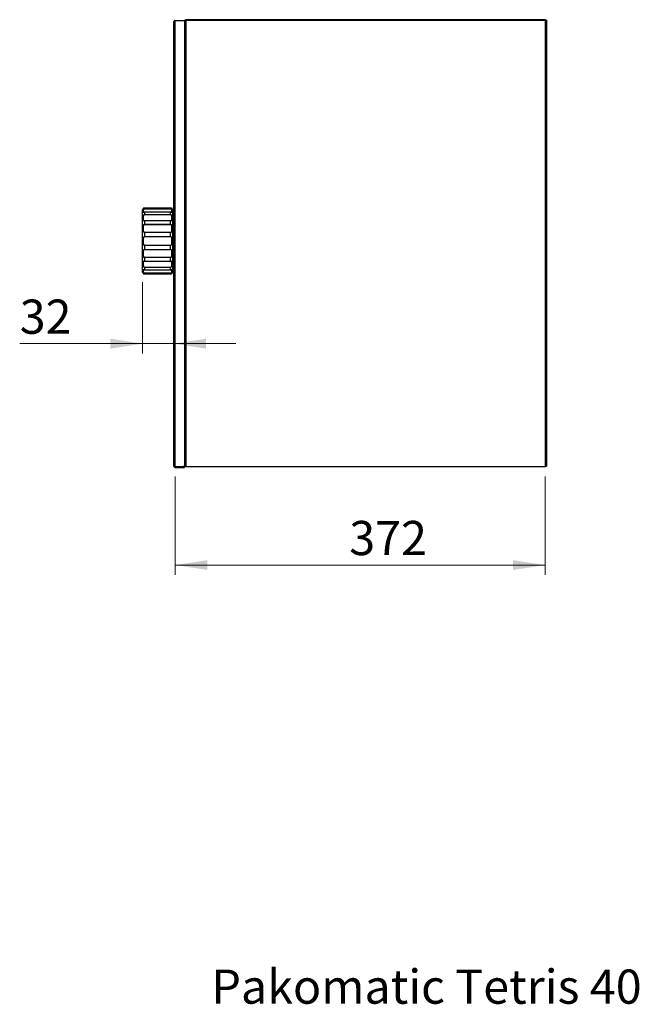
# Model space of a CAD drawing. Units: millimetres. Extents: x 33 to 190, y 136 to 287.
# Drawn here: x 127 to 190, y 172 to 273 of the extents above; entities that cross this region are included whole.
import ezdxf

# ---------------------------------------------------------------- set-up
doc = ezdxf.new("R2010")
doc.units = ezdxf.units.MM
doc.styles.add('SLDTEXTSTYLE0', font='TXT', dxfattribs={"width": 0.75})
doc.dimstyles.new('SLDDIMSTYLE0', dxfattribs={"dimtxt": 3.5, "dimasz": 3.302, "dimexe": 0, "dimexo": 0.0625, "dimgap": 0.875, "dimtad": 1, "dimdec": 0, "dimlfac": 10, "dimrnd": 1e-09, "dimzin": 12, "dimdsep": 46, "dimtxsty": 'SLDTEXTSTYLE0', "dimsah": 1, "dimcen": 0.09, "dimadec": 0, "dimazin": 3, "dimtfac": 1, "dimtdec": 0, "dimtofl": 0, "dimtmove": 0, "dimatfit": 3, "dimfxl": 0, "dimfrac": 2, "dimtolj": 1, "dimtzin": 12, "dimarcsym": 0})
doc.dimstyles.new('SLDDIMSTYLE3', dxfattribs={"dimtxt": 3.5, "dimasz": 3.302, "dimexe": 0, "dimexo": 0.0625, "dimgap": 0.875, "dimtad": 1, "dimdec": 0, "dimlfac": 10, "dimrnd": 1e-09, "dimzin": 12, "dimdsep": 46, "dimtxsty": 'SLDTEXTSTYLE0', "dimsah": 1, "dimcen": 0.09, "dimadec": 0, "dimazin": 3, "dimtfac": 1, "dimtdec": 0, "dimtmove": 0, "dimatfit": 0, "dimfxl": 0, "dimfrac": 2, "dimtolj": 1, "dimtzin": 12, "dimarcsym": 0})

# ---------------------------------------------------------------- blocks, each defined once
blk = doc.blocks.new('_D_3')
at = {"color": 7, "linetype": 'Continuous', "lineweight": 0}
for p, q in [((142.86, 225.9), (142.86, 215.82)), ((180.74, 225.89), (180.74, 215.82)), ((142.86, 216.82), (180.74, 216.82))]:
    blk.add_line(p, q, dxfattribs=at)
at = {"color": 7, "linetype": 'Continuous', "lineweight": 18}
for points in [[(142.86, 216.82), (146.16, 216.32), (146.16, 217.33)], [(180.74, 216.82), (177.44, 217.33), (177.44, 216.32)]]:
    blk.add_solid(points, dxfattribs=at)
at = {"color": 7, "linetype": 'Continuous', "lineweight": 18, "insert": (160.68, 221.34), "char_height": 3.5, "attachment_point": 1, "style": 'SLDTEXTSTYLE0'}
blk.add_mtext('372', dxfattribs=at)
blk = doc.blocks.new('_D_4')
at = {"color": 7, "linetype": 'Continuous', "lineweight": 0}
for p, q in [((139.52, 245.79), (139.52, 238.48)), ((139.52, 239.48), (126.94, 239.48)), ((139.52, 239.48), (142.72, 239.48)), ((142.72, 239.48), (149.07, 239.48))]:
    blk.add_line(p, q, dxfattribs=at)
at = {"color": 7, "linetype": 'Continuous', "lineweight": 18}
for points in [[(139.52, 239.48), (136.22, 239.99), (136.22, 238.97)], [(142.72, 239.48), (146.02, 238.97), (146.02, 239.99)]]:
    blk.add_solid(points, dxfattribs=at)
at = {"color": 7, "linetype": 'Continuous', "lineweight": 18, "insert": (126.94, 243.99), "char_height": 3.5, "attachment_point": 1, "style": 'SLDTEXTSTYLE0'}
blk.add_mtext('32', dxfattribs=at)

msp = doc.modelspace()

# ---------------------------------------------------------------- linework, layer by layer
at = {"color": 7, "linetype": 'Continuous', "lineweight": 25}
for p, q in [((142.72, 226.97), (142.72, 272.42)), ((142.86, 272.56), (143.82, 272.56)), ((142.86, 226.9), (142.86, 272.56)), ((143.82, 272.56), (143.82, 226.9)), ((143.96, 272.56), (143.96, 272.63)), ((180.74, 272.63), (143.96, 272.63)), ((180.74, 272.56), (143.96, 272.56)), ((180.74, 272.55), (143.96, 272.55)), ((143.96, 272.55), (143.96, 226.89)), ((180.74, 272.56), (180.74, 272.63)), ((180.74, 272.55), (180.74, 226.89)), ((180.89, 272.49), (180.89, 227.04)), ((139.52, 246.79), (139.52, 253.19)), ((142.38, 253.36), (139.72, 253.36)), ((139.72, 253.36), (139.72, 253.27)), ((142.38, 253.36), (139.72, 253.36)), ((139.72, 253.27), (139.72, 253.26)), ((139.72, 253.27), (142.38, 253.27)), ((142.38, 253.26), (139.72, 253.26)), ((142.38, 252.94), (139.72, 252.94)), ((139.72, 252.93), (139.72, 252.69)), ((142.38, 252.93), (139.72, 252.93)), ((142.38, 253.27), (142.38, 253.36)), ((142.38, 253.26), (142.38, 253.27)), ((142.38, 252.69), (142.38, 252.93)), ((142.58, 253.19), (142.58, 246.79)), ((142.63, 253.01), (142.58, 253.01)), ((142.68, 252.96), (142.63, 253.01)), ((142.63, 246.96), (142.63, 253.01)), ((142.68, 252.96), (142.68, 247.01)), ((139.72, 252.69), (139.72, 252.67)), ((139.72, 252.69), (142.38, 252.69)), ((142.38, 252.67), (139.72, 252.67)), ((139.72, 252.06), (139.72, 252.07)), ((139.72, 252.07), (142.38, 252.07)), ((139.72, 252.06), (139.72, 251.69)), ((142.38, 252.06), (139.72, 252.06)), ((142.38, 252.67), (142.38, 252.69)), ((142.38, 252.07), (142.38, 252.06)), ((142.38, 251.69), (142.38, 252.06)), ((139.72, 251.69), (139.72, 251.66)), ((139.72, 251.69), (142.38, 251.69)), ((142.38, 251.66), (139.72, 251.66)), ((142.38, 251.66), (142.38, 251.69)), ((142.72, 250.94), (142.68, 250.94)), ((139.72, 250.87), (139.72, 250.89)), ((139.72, 250.89), (142.38, 250.89)), ((139.72, 250.87), (139.72, 250.44)), ((142.38, 250.87), (139.72, 250.87)), ((139.72, 250.44), (139.72, 250.41)), ((139.72, 250.44), (142.38, 250.44)), ((142.38, 250.41), (139.72, 250.41)), ((142.38, 250.89), (142.38, 250.87)), ((142.38, 250.44), (142.38, 250.87)), ((142.38, 250.41), (142.38, 250.44)), ((142.68, 250.54), (142.72, 250.54)), ((139.72, 249.54), (139.72, 249.57)), ((139.72, 249.57), (142.38, 249.57)), ((139.72, 249.54), (139.72, 249.11)), ((142.38, 249.54), (139.72, 249.54)), ((139.72, 249.11), (142.38, 249.11)), ((139.72, 249.11), (139.72, 249.09)), ((142.38, 249.09), (139.72, 249.09)), ((142.38, 249.57), (142.38, 249.54)), ((142.38, 249.11), (142.38, 249.54)), ((142.38, 249.09), (142.38, 249.11)), ((142.7, 249.44), (142.68, 249.44)), ((142.68, 249.04), (142.72, 249.04)), ((142.7, 249.44), (142.72, 249.5)), ((139.72, 248.29), (139.72, 248.32)), ((139.72, 248.32), (142.38, 248.32)), ((139.72, 248.29), (139.72, 247.92)), ((142.38, 248.29), (139.72, 248.29)), ((139.72, 247.92), (142.38, 247.92)), ((139.72, 247.92), (139.72, 247.9)), ((142.38, 247.9), (139.72, 247.9)), ((142.38, 248.32), (142.38, 248.29)), ((142.38, 247.92), (142.38, 248.29)), ((142.38, 247.9), (142.38, 247.92)), ((139.72, 247.29), (139.72, 247.31)), ((139.72, 247.31), (142.38, 247.31)), ((139.72, 247.29), (139.72, 247.05)), ((142.38, 247.29), (139.72, 247.29)), ((139.72, 247.05), (142.38, 247.05)), ((139.72, 247.04), (142.38, 247.04)), ((142.38, 247.31), (142.38, 247.29)), ((142.38, 247.05), (142.38, 247.29)), ((142.58, 246.96), (142.63, 246.96)), ((142.63, 246.96), (142.68, 247.01)), ((139.72, 246.71), (139.72, 246.72)), ((139.72, 246.72), (142.38, 246.72)), ((139.72, 246.71), (139.72, 246.62)), ((142.38, 246.71), (139.72, 246.71)), ((139.72, 246.62), (142.38, 246.62)), ((139.72, 246.62), (142.38, 246.62)), ((142.38, 246.72), (142.38, 246.71)), ((142.38, 246.62), (142.38, 246.71)), ((142.58, 246.76), (142.58, 246.74)), ((142.86, 226.9), (143.82, 226.9)), ((142.86, 226.82), (142.86, 226.89)), ((142.86, 226.89), (143.82, 226.89)), ((142.86, 226.82), (143.82, 226.82)), ((143.82, 226.82), (143.82, 226.89)), ((180.74, 226.89), (143.96, 226.89))]:
    msp.add_line(p, q, dxfattribs=at)
at = {"color": 8, "linetype": 'Continuous', "lineweight": 25}
for p, q in [((139.72, 253.36), (139.72, 253.36)), ((139.72, 252.93), (139.72, 252.94)), ((142.38, 253.36), (142.38, 253.36)), ((142.38, 252.94), (142.38, 252.93)), ((139.72, 247.05), (139.72, 247.04)), ((142.38, 247.04), (142.38, 247.05)), ((139.72, 246.62), (139.72, 246.62)), ((142.38, 246.62), (142.38, 246.62))]:
    msp.add_line(p, q, dxfattribs=at)
at = {"color": 7, "linetype": 'Continuous', "lineweight": 25}
for centre, radius, start, end in [((139.72, 253.19), 0.2, 170.4055, 180), ((142.38, 253.19), 0.2, 0, 9.5823), ((170.43, 250.1), 27.74, 181.3791, 182.1965), ((139.72, 246.79), 0.2, 180, 189.5823), ((142.38, 246.79), 0.2, 350.4055, 0)]:
    msp.add_arc(centre, radius, start, end, dxfattribs=at)
for points, knots in [([(142.72, 272.42), (142.72, 272.43), (142.73, 272.46), (142.76, 272.49), (142.81, 272.53), (142.84, 272.55), (142.86, 272.56)], [0, 0, 0, 0, 0.250003, 0.499992, 0.750008, 1, 1, 1, 1]), ([(142.86, 272.56), (142.85, 272.56), (142.81, 272.56), (142.77, 272.53), (142.74, 272.49), (142.72, 272.45), (142.72, 272.43), (142.72, 272.42)], [0, 0, 0, 0, 0.223084, 0.446225, 0.669352, 0.892485, 1, 1, 1, 1]), ([(143.82, 272.49), (143.82, 272.51), (143.82, 272.55), (143.86, 272.59), (143.9, 272.63), (143.94, 272.63), (143.96, 272.63)], [0, 0, 0, 0, 0.249995, 0.499998, 0.749994, 1, 1, 1, 1]), ([(143.96, 272.55), (143.94, 272.55), (143.91, 272.54), (143.86, 272.53), (143.82, 272.51), (143.82, 272.49), (143.82, 272.48)], [0, 0, 0, 0, 0.22747, 0.469622, 0.726995, 1, 1, 1, 1]), ([(143.91, 272.54), (143.91, 272.54), (143.91, 272.55), (143.93, 272.56), (143.95, 272.56), (143.96, 272.56)], [0, 0, 0, 0, 0.024897, 0.512459, 1, 1, 1, 1]), ([(180.74, 272.63), (180.76, 272.63), (180.8, 272.63), (180.85, 272.59), (180.88, 272.55), (180.89, 272.51), (180.89, 272.49)], [0, 0, 0, 0, 0.254644, 0.509545, 0.764432, 1, 1, 1, 1]), ([(180.74, 272.56), (180.76, 272.56), (180.78, 272.56), (180.79, 272.54), (180.8, 272.54)], [0, 0, 0, 0, 0.661394, 1, 1, 1, 1]), ([(180.89, 272.49), (180.89, 272.5), (180.88, 272.51), (180.85, 272.52), (180.8, 272.54), (180.76, 272.55), (180.74, 272.55)], [0, 0, 0, 0, 0.25, 0.499991, 0.75, 1, 1, 1, 1]), ([(139.72, 253.36), (139.71, 253.36), (139.69, 253.36), (139.65, 253.35), (139.6, 253.33), (139.57, 253.3), (139.54, 253.27), (139.53, 253.23), (139.53, 253.23), (139.53, 253.22)], [0, 0, 0, 0, 0.062185, 0.12619, 0.251572, 0.370811, 0.501396, 0.750521, 1, 1, 1, 1]), ([(139.72, 252.93), (139.71, 252.93), (139.69, 252.93), (139.65, 252.93), (139.6, 252.92), (139.57, 252.92), (139.54, 252.92), (139.53, 252.93), (139.53, 252.97), (139.53, 253.04), (139.54, 253.11), (139.57, 253.18), (139.6, 253.22), (139.65, 253.26), (139.69, 253.27), (139.71, 253.27), (139.72, 253.27)], [0, 0, 0, 0, 0.031087, 0.063089, 0.125778, 0.185394, 0.250684, 0.37524, 0.499973, 0.624854, 0.749707, 0.814956, 0.874542, 0.937081, 0.96899, 1, 1, 1, 1]), ([(139.64, 252.94), (139.65, 252.94), (139.66, 252.94), (139.69, 252.94), (139.71, 252.94), (139.72, 252.94)], [0, 0, 0, 0, 0.357938, 0.688706, 1, 1, 1, 1]), ([(142.58, 253.22), (142.58, 253.23), (142.58, 253.23), (142.57, 253.27), (142.54, 253.3), (142.51, 253.33), (142.46, 253.35), (142.42, 253.36), (142.4, 253.36), (142.38, 253.36)], [0, 0, 0, 0, 0.249749, 0.4994391, 0.6299331, 0.7490976, 0.874163, 0.9379793, 1, 1, 1, 1]), ([(142.38, 253.27), (142.4, 253.27), (142.42, 253.27), (142.46, 253.26), (142.51, 253.22), (142.54, 253.18), (142.57, 253.11), (142.58, 253.04), (142.58, 252.97), (142.58, 252.93), (142.57, 252.92), (142.54, 252.92), (142.51, 252.92), (142.46, 252.93), (142.42, 252.93), (142.4, 252.93), (142.38, 252.93)], [0, 0, 0, 0, 0.031087, 0.063089, 0.125778, 0.185394, 0.250684, 0.37524, 0.499973, 0.624854, 0.749706, 0.814956, 0.874542, 0.937081, 0.96899, 1, 1, 1, 1]), ([(142.38, 252.94), (142.39, 252.94), (142.42, 252.94), (142.44, 252.94), (142.46, 252.94), (142.46, 252.94)], [0, 0, 0, 0, 0.310747, 0.640885, 1, 1, 1, 1]), ([(139.72, 252.06), (139.71, 252.06), (139.69, 252.06), (139.65, 252.06), (139.6, 252.07), (139.57, 252.09), (139.54, 252.13), (139.53, 252.18), (139.53, 252.27), (139.53, 252.38), (139.54, 252.49), (139.57, 252.57), (139.6, 252.63), (139.65, 252.67), (139.69, 252.69), (139.71, 252.69), (139.72, 252.69)], [0, 0, 0, 0, 0.031087, 0.063089, 0.125778, 0.185394, 0.250684, 0.37524, 0.499973, 0.624854, 0.749706, 0.814956, 0.874542, 0.937081, 0.96899, 1, 1, 1, 1]), ([(139.72, 252.67), (139.71, 252.66), (139.69, 252.66), (139.66, 252.64), (139.61, 252.59), (139.58, 252.46), (139.58, 252.3), (139.58, 252.17), (139.61, 252.11), (139.66, 252.08), (139.69, 252.08), (139.71, 252.08), (139.72, 252.07)], [0, 0, 0, 0, 0.030571, 0.063044, 0.125688, 0.250456, 0.500152, 0.749026, 0.873964, 0.936737, 0.969328, 1, 1, 1, 1]), ([(142.38, 252.69), (142.4, 252.69), (142.42, 252.69), (142.46, 252.67), (142.51, 252.63), (142.54, 252.57), (142.57, 252.49), (142.58, 252.38), (142.58, 252.27), (142.58, 252.18), (142.57, 252.13), (142.54, 252.09), (142.51, 252.07), (142.46, 252.06), (142.42, 252.06), (142.4, 252.06), (142.38, 252.06)], [0, 0, 0, 0, 0.0310871, 0.0630893, 0.1257784, 0.1853942, 0.2506832, 0.3752399, 0.4999726, 0.6248539, 0.7497063, 0.8149559, 0.8745418, 0.9370808, 0.9689895, 1, 1, 1, 1]), ([(142.38, 252.07), (142.39, 252.08), (142.42, 252.08), (142.45, 252.08), (142.5, 252.11), (142.53, 252.17), (142.53, 252.3), (142.53, 252.46), (142.5, 252.59), (142.45, 252.64), (142.42, 252.66), (142.39, 252.66), (142.38, 252.67)], [0, 0, 0, 0, 0.030571, 0.06305, 0.12569, 0.250457, 0.500152, 0.749026, 0.873964, 0.936737, 0.969328, 1, 1, 1, 1]), ([(139.72, 250.87), (139.71, 250.87), (139.69, 250.87), (139.65, 250.88), (139.6, 250.91), (139.57, 250.95), (139.54, 251.01), (139.53, 251.1), (139.53, 251.23), (139.53, 251.36), (139.54, 251.48), (139.57, 251.57), (139.6, 251.63), (139.65, 251.67), (139.69, 251.69), (139.71, 251.69), (139.72, 251.69)], [0, 0, 0, 0, 0.031087, 0.063089, 0.125778, 0.185394, 0.250683, 0.37524, 0.499973, 0.624854, 0.749706, 0.814956, 0.874542, 0.937081, 0.968989, 1, 1, 1, 1]), ([(139.72, 251.66), (139.71, 251.66), (139.69, 251.66), (139.66, 251.64), (139.61, 251.58), (139.58, 251.44), (139.58, 251.24), (139.58, 251.06), (139.61, 250.95), (139.66, 250.91), (139.69, 250.89), (139.71, 250.89), (139.72, 250.89)], [0, 0, 0, 0, 0.030571, 0.063044, 0.125688, 0.250456, 0.500151, 0.749026, 0.873964, 0.936737, 0.969328, 1, 1, 1, 1]), ([(142.38, 251.69), (142.4, 251.69), (142.42, 251.69), (142.46, 251.67), (142.51, 251.63), (142.54, 251.57), (142.57, 251.48), (142.58, 251.36), (142.58, 251.23), (142.58, 251.1), (142.57, 251.01), (142.54, 250.95), (142.51, 250.91), (142.46, 250.88), (142.42, 250.87), (142.4, 250.87), (142.38, 250.87)], [0, 0, 0, 0, 0.0310871, 0.0630893, 0.1257783, 0.1853946, 0.2506834, 0.3752398, 0.4999726, 0.6248542, 0.7497064, 0.8149559, 0.8745421, 0.9370807, 0.9689895, 1, 1, 1, 1]), ([(142.38, 250.89), (142.39, 250.89), (142.42, 250.89), (142.45, 250.91), (142.5, 250.95), (142.53, 251.06), (142.53, 251.24), (142.53, 251.44), (142.5, 251.58), (142.45, 251.64), (142.42, 251.66), (142.39, 251.66), (142.38, 251.66)], [0, 0, 0, 0, 0.030571, 0.063049, 0.12569, 0.250457, 0.500152, 0.749027, 0.873964, 0.936737, 0.969328, 1, 1, 1, 1]), ([(139.72, 249.54), (139.71, 249.55), (139.69, 249.55), (139.65, 249.56), (139.6, 249.6), (139.57, 249.65), (139.54, 249.74), (139.53, 249.85), (139.53, 249.99), (139.53, 250.13), (139.54, 250.24), (139.57, 250.33), (139.6, 250.38), (139.65, 250.42), (139.69, 250.43), (139.71, 250.43), (139.72, 250.44)], [0, 0, 0, 0, 0.031087, 0.063089, 0.125778, 0.185394, 0.250684, 0.37524, 0.499973, 0.624854, 0.749707, 0.814956, 0.874542, 0.937081, 0.96899, 1, 1, 1, 1]), ([(139.72, 250.41), (139.71, 250.41), (139.69, 250.4), (139.66, 250.38), (139.61, 250.33), (139.58, 250.2), (139.58, 249.99), (139.58, 249.78), (139.61, 249.65), (139.66, 249.59), (139.69, 249.57), (139.71, 249.57), (139.72, 249.57)], [0, 0, 0, 0, 0.030571, 0.063044, 0.125688, 0.250456, 0.500152, 0.749026, 0.873964, 0.936737, 0.969328, 1, 1, 1, 1]), ([(142.38, 250.44), (142.4, 250.43), (142.42, 250.43), (142.46, 250.42), (142.51, 250.38), (142.54, 250.33), (142.57, 250.24), (142.58, 250.13), (142.58, 249.99), (142.58, 249.85), (142.57, 249.74), (142.54, 249.65), (142.51, 249.6), (142.46, 249.56), (142.42, 249.55), (142.4, 249.55), (142.38, 249.54)], [0, 0, 0, 0, 0.031087, 0.063089, 0.125778, 0.185394, 0.250684, 0.37524, 0.499973, 0.624854, 0.749706, 0.814956, 0.874542, 0.937081, 0.968989, 1, 1, 1, 1]), ([(142.38, 249.57), (142.39, 249.57), (142.42, 249.57), (142.45, 249.59), (142.5, 249.65), (142.53, 249.78), (142.53, 249.99), (142.53, 250.19), (142.5, 250.33), (142.45, 250.38), (142.42, 250.4), (142.39, 250.41), (142.38, 250.41)], [0, 0, 0, 0, 0.030571, 0.063049, 0.12569, 0.250457, 0.500152, 0.749027, 0.873964, 0.936737, 0.969328, 1, 1, 1, 1]), ([(139.72, 248.29), (139.71, 248.29), (139.69, 248.29), (139.65, 248.31), (139.6, 248.35), (139.57, 248.41), (139.54, 248.5), (139.53, 248.62), (139.53, 248.75), (139.53, 248.88), (139.54, 248.97), (139.57, 249.03), (139.6, 249.07), (139.65, 249.1), (139.69, 249.11), (139.71, 249.11), (139.72, 249.11)], [0, 0, 0, 0, 0.031087, 0.063089, 0.125778, 0.185394, 0.250683, 0.37524, 0.499973, 0.624854, 0.749706, 0.814956, 0.874542, 0.937081, 0.968989, 1, 1, 1, 1]), ([(139.72, 249.09), (139.71, 249.09), (139.69, 249.09), (139.66, 249.07), (139.61, 249.03), (139.58, 248.92), (139.58, 248.74), (139.58, 248.54), (139.61, 248.4), (139.66, 248.34), (139.69, 248.32), (139.71, 248.32), (139.72, 248.32)], [0, 0, 0, 0, 0.030571, 0.063044, 0.125688, 0.250456, 0.500151, 0.749026, 0.873964, 0.936737, 0.969328, 1, 1, 1, 1]), ([(142.38, 249.11), (142.4, 249.11), (142.42, 249.11), (142.46, 249.1), (142.51, 249.07), (142.54, 249.03), (142.57, 248.97), (142.58, 248.88), (142.58, 248.75), (142.58, 248.62), (142.57, 248.5), (142.54, 248.41), (142.51, 248.35), (142.46, 248.31), (142.42, 248.29), (142.4, 248.29), (142.38, 248.29)], [0, 0, 0, 0, 0.031087, 0.063089, 0.125778, 0.185394, 0.250683, 0.37524, 0.499973, 0.624854, 0.749707, 0.814956, 0.874542, 0.937081, 0.96899, 1, 1, 1, 1]), ([(142.38, 248.32), (142.39, 248.32), (142.42, 248.32), (142.45, 248.34), (142.5, 248.4), (142.53, 248.54), (142.53, 248.74), (142.53, 248.92), (142.5, 249.03), (142.45, 249.07), (142.42, 249.09), (142.39, 249.09), (142.38, 249.09)], [0, 0, 0, 0, 0.030571, 0.06305, 0.12569, 0.250457, 0.500152, 0.749026, 0.873964, 0.936737, 0.969328, 1, 1, 1, 1]), ([(139.72, 247.29), (139.71, 247.29), (139.69, 247.29), (139.65, 247.31), (139.6, 247.35), (139.57, 247.41), (139.54, 247.49), (139.53, 247.6), (139.53, 247.71), (139.53, 247.8), (139.54, 247.85), (139.57, 247.89), (139.6, 247.91), (139.65, 247.92), (139.69, 247.92), (139.71, 247.92), (139.72, 247.92)], [0, 0, 0, 0, 0.031087, 0.063089, 0.125778, 0.185394, 0.250684, 0.37524, 0.499973, 0.624854, 0.749707, 0.814956, 0.874542, 0.937081, 0.968989, 1, 1, 1, 1]), ([(139.72, 247.9), (139.71, 247.9), (139.69, 247.9), (139.66, 247.9), (139.61, 247.87), (139.58, 247.81), (139.58, 247.68), (139.58, 247.52), (139.61, 247.39), (139.66, 247.34), (139.69, 247.32), (139.71, 247.31), (139.72, 247.31)], [0, 0, 0, 0, 0.030571, 0.063044, 0.125688, 0.250456, 0.500152, 0.749026, 0.873964, 0.936737, 0.969328, 1, 1, 1, 1]), ([(142.38, 247.92), (142.4, 247.92), (142.42, 247.92), (142.46, 247.92), (142.51, 247.91), (142.54, 247.89), (142.57, 247.85), (142.58, 247.8), (142.58, 247.71), (142.58, 247.6), (142.57, 247.49), (142.54, 247.41), (142.51, 247.35), (142.46, 247.31), (142.42, 247.29), (142.4, 247.29), (142.38, 247.29)], [0, 0, 0, 0, 0.0310871, 0.0630894, 0.1257781, 0.1853941, 0.2506834, 0.3752396, 0.4999728, 0.6248538, 0.7497064, 0.8149559, 0.8745417, 0.9370808, 0.9689895, 1, 1, 1, 1]), ([(142.38, 247.31), (142.39, 247.31), (142.42, 247.32), (142.45, 247.34), (142.5, 247.39), (142.53, 247.52), (142.53, 247.68), (142.53, 247.81), (142.5, 247.87), (142.45, 247.9), (142.42, 247.9), (142.39, 247.9), (142.38, 247.9)], [0, 0, 0, 0, 0.030571, 0.063049, 0.12569, 0.250457, 0.500152, 0.749026, 0.873964, 0.936737, 0.969328, 1, 1, 1, 1]), ([(139.72, 246.71), (139.71, 246.71), (139.69, 246.71), (139.65, 246.72), (139.6, 246.76), (139.57, 246.8), (139.54, 246.87), (139.53, 246.94), (139.53, 247.01), (139.53, 247.05), (139.54, 247.06), (139.57, 247.06), (139.6, 247.06), (139.65, 247.05), (139.69, 247.05), (139.71, 247.05), (139.72, 247.05)], [0, 0, 0, 0, 0.0310871, 0.0630894, 0.1257781, 0.1853944, 0.2506835, 0.3752396, 0.4999726, 0.6248538, 0.7497063, 0.8149558, 0.8745419, 0.9370808, 0.9689895, 1, 1, 1, 1]), ([(139.65, 247.04), (139.64, 247.04), (139.62, 247.04), (139.59, 247.03), (139.58, 247.01), (139.58, 246.95), (139.58, 246.86), (139.62, 246.77), (139.66, 246.73), (139.7, 246.72), (139.72, 246.72), (139.72, 246.72)], [0, 0, 0, 0, 0.057374, 0.125583, 0.250693, 0.499913, 0.74894, 0.873899, 0.936746, 0.969182, 1, 1, 1, 1]), ([(139.72, 247.04), (139.72, 247.04), (139.7, 247.04), (139.67, 247.04), (139.66, 247.04), (139.65, 247.04)], [0, 0, 0, 0, 0.247414, 0.501576, 1, 1, 1, 1]), ([(142.38, 247.05), (142.4, 247.05), (142.42, 247.05), (142.46, 247.05), (142.51, 247.06), (142.54, 247.06), (142.57, 247.06), (142.58, 247.05), (142.58, 247.01), (142.58, 246.94), (142.57, 246.87), (142.54, 246.8), (142.51, 246.76), (142.46, 246.72), (142.42, 246.71), (142.4, 246.71), (142.38, 246.71)], [0, 0, 0, 0, 0.031087, 0.063089, 0.125778, 0.185394, 0.250684, 0.37524, 0.499973, 0.624854, 0.749706, 0.814956, 0.874542, 0.937081, 0.96899, 1, 1, 1, 1]), ([(142.38, 246.72), (142.39, 246.72), (142.41, 246.72), (142.45, 246.73), (142.49, 246.77), (142.53, 246.86), (142.53, 246.95), (142.53, 247.01), (142.52, 247.03), (142.49, 247.04), (142.47, 247.04), (142.46, 247.04)], [0, 0, 0, 0, 0.030715, 0.063044, 0.125726, 0.250562, 0.500514, 0.749089, 0.874192, 0.942529, 1, 1, 1, 1]), ([(142.46, 247.04), (142.45, 247.04), (142.43, 247.04), (142.41, 247.04), (142.39, 247.04), (142.38, 247.04)], [0, 0, 0, 0, 0.498577, 0.752589, 1, 1, 1, 1]), ([(139.53, 246.76), (139.53, 246.75), (139.53, 246.75), (139.54, 246.71), (139.57, 246.68), (139.6, 246.65), (139.65, 246.63), (139.69, 246.62), (139.71, 246.62), (139.72, 246.62)], [0, 0, 0, 0, 0.2497493, 0.4994401, 0.6299342, 0.7490991, 0.8741727, 0.9379792, 1, 1, 1, 1]), ([(142.38, 246.62), (142.4, 246.62), (142.42, 246.62), (142.46, 246.63), (142.51, 246.65), (142.54, 246.68), (142.57, 246.71), (142.58, 246.75), (142.58, 246.75), (142.58, 246.76)], [0, 0, 0, 0, 0.062185, 0.12619, 0.251572, 0.370811, 0.501396, 0.750521, 1, 1, 1, 1]), ([(142.72, 226.97), (142.72, 226.95), (142.73, 226.91), (142.76, 226.86), (142.81, 226.83), (142.84, 226.83), (142.86, 226.82)], [0, 0, 0, 0, 0.254644, 0.509541, 0.764432, 1, 1, 1, 1]), ([(142.86, 226.9), (142.84, 226.91), (142.81, 226.92), (142.76, 226.94), (142.73, 226.95), (142.72, 226.96), (142.72, 226.97)], [0, 0, 0, 0, 0.24999, 0.50001, 0.749997, 1, 1, 1, 1]), ([(142.81, 226.92), (142.82, 226.91), (142.83, 226.9), (142.85, 226.9), (142.86, 226.89)], [0, 0, 0, 0, 0.3971275, 1, 1, 1, 1]), ([(143.82, 227.05), (143.82, 227.03), (143.82, 227.01), (143.86, 226.97), (143.9, 226.93), (143.94, 226.91), (143.96, 226.89)], [0, 0, 0, 0, 0.2499961, 0.4999931, 0.7499931, 1, 1, 1, 1]), ([(143.96, 226.89), (143.94, 226.9), (143.91, 226.9), (143.86, 226.93), (143.83, 226.97), (143.82, 227.01), (143.82, 227.03), (143.82, 227.04)], [0, 0, 0, 0, 0.21382, 0.449655, 0.7105, 0.851714, 1, 1, 1, 1]), ([(180.74, 226.89), (180.76, 226.91), (180.8, 226.93), (180.85, 226.97), (180.88, 227), (180.89, 227.03), (180.89, 227.04)], [0, 0, 0, 0, 0.254641, 0.509542, 0.764429, 1, 1, 1, 1]), ([(180.89, 227.04), (180.89, 227.02), (180.88, 226.98), (180.85, 226.93), (180.8, 226.9), (180.76, 226.9), (180.74, 226.89)], [0, 0, 0, 0, 0.2499994, 0.4999957, 0.7500006, 1, 1, 1, 1])]:
    msp.add_open_spline(points, degree=3, knots=knots, dxfattribs=at)
at = {"color": 8, "linetype": 'Continuous', "lineweight": 25}
for points, knots in [([(139.72, 253.26), (139.71, 253.26), (139.69, 253.26), (139.66, 253.24), (139.61, 253.2), (139.58, 253.11), (139.58, 253.01), (139.58, 252.95), (139.61, 252.94), (139.64, 252.94), (139.64, 252.94)], [0, 0, 0, 0, 0.033912, 0.069935, 0.139427, 0.277831, 0.554819, 0.830895, 0.969489, 1, 1, 1, 1]), ([(142.46, 252.94), (142.47, 252.94), (142.5, 252.94), (142.53, 252.95), (142.53, 253.01), (142.53, 253.11), (142.5, 253.2), (142.45, 253.24), (142.42, 253.26), (142.39, 253.26), (142.38, 253.26)], [0, 0, 0, 0, 0.030291, 0.168672, 0.445612, 0.721642, 0.860212, 0.929834, 0.965981, 1, 1, 1, 1])]:
    msp.add_open_spline(points, degree=3, knots=knots, dxfattribs=at)

# ---------------------------------------------------------------- texts
at = {"color": 7, "linetype": 'Continuous', "lineweight": 0, "insert": (146.57, 175.43), "char_height": 3.5, "attachment_point": 1, "style": 'SLDTEXTSTYLE0'}
msp.add_mtext('Pakomatic Tetris 40', dxfattribs=at)

# ---------------------------------------------------------------- dimensions: what is measured, and where the dimension line sits
at = {"color": 7, "linetype": 'Continuous', "lineweight": 18}
for base, p1, p2, dimstyle, picture, middle in [((142.72, 239.48), (139.52, 246.79), (142.72, 226.97), 'SLDDIMSTYLE3', '_D_4', (129.52, 239.48)), ((180.74, 216.82), (142.86, 226.9), (180.74, 226.89), 'SLDDIMSTYLE0', '_D_3', (164.56, 216.82))]:
    dim = msp.add_linear_dim(base=base, p1=p1, p2=p2, dimstyle=dimstyle, dxfattribs=at)
    dim.commit()
    dim.dimension.update_dxf_attribs({"geometry": picture, "text_midpoint": middle, "dimtype": 160})

doc.saveas('drawing.dxf')
